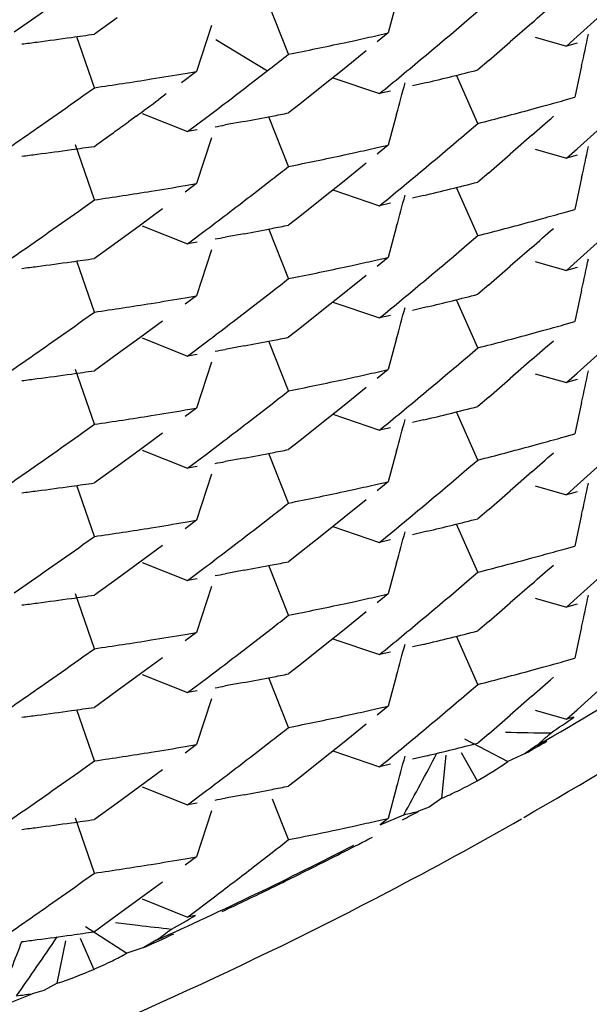
# Model space of a CAD drawing. Units: inches. Extents: x 0 to 11, y 0 to 8.5.
# Drawn here: x 5.7 to 5.7, y 3 to 3 of the extents above; entities that cross this region are included whole.
import ezdxf

# ---------------------------------------------------------------- set-up
doc = ezdxf.new("R2010")
doc.units = ezdxf.units.IN
doc.header["$LTSCALE"] = 0.605
doc.header["$MEASUREMENT"] = 0
doc.layers.get('0').update_dxf_attribs({"linetype": 'CONTINUOUS'})

msp = doc.modelspace()

# ---------------------------------------------------------------- linework, layer by layer
at = {"color": 7, "linetype": 'Continuous'}
for p, q in [((5.685708795499999, 3.0092643559), (5.6849185124, 3.0112732455)), ((5.690075112000001, 3.0113815483), (5.6897318974, 3.0101257067)), ((5.6787873688, 3.0107409323), (5.6778668612, 3.0100771769)), ((5.692916557899999, 3.0106282231), (5.6933550648, 3.011003139)), ((5.6825990688, 3.0104260989), (5.6819897849, 3.0085705943)), ((5.6955364941, 3.0105256762), (5.694666170700001, 3.0097645356)), ((5.6778670344, 3.0079130404), (5.677152556599999, 3.0099753069)), ((5.6892875437, 3.0100248301), (5.6897318948, 3.0101257194)), ((5.6897318948, 3.0101257194), (5.689287616900001, 3.009761419)), ((5.695665339700001, 3.0099571364), (5.6969295343, 3.0095957362)), ((5.6969295645, 3.0095956485), (5.6973611547, 3.0099820953)), ((5.6827664066, 3.00985677), (5.684853629299999, 3.0085965487)), ((5.687950463200001, 3.0097299409), (5.688396817799999, 3.0098269353)), ((5.6973611946, 3.0097187305), (5.6969295645, 3.0095956485)), ((5.688842638, 3.0093983989), (5.6879506174, 3.0086762187)), ((5.6937928296, 3.0090083926), (5.6933550397, 3.0086322022)), ((5.697546922000001, 3.0087991013), (5.69726844, 3.0075279908)), ((5.6819898355, 3.0085705857), (5.6813817675, 3.0081148004)), ((5.681534217799999, 3.008492199), (5.6819898355, 3.0085705857)), ((5.6842049198, 3.0080940897), (5.6849500382, 3.0086714742)), ((5.6879506174, 3.0086762187), (5.6870558561, 3.007959192)), ((5.693355099700001, 3.006468021), (5.692494495499999, 3.0084151322)), ((5.6870558561, 3.007959192), (5.6861583598, 3.0072473269)), ((5.687504205, 3.008317557), (5.6893834204, 3.0076755013)), ((5.691306091, 3.0081241469), (5.6907135327, 3.0079828614)), ((5.6774058225, 3.0075831739), (5.6778669797, 3.0079130502)), ((5.6807726038, 3.0076613854), (5.680467613999999, 3.007435568)), ((5.6898274196, 3.0077766632), (5.6893833234, 3.0076754919)), ((5.6968366652, 3.0074051694), (5.697268486, 3.0075279975)), ((5.6861583539, 3.0072473245), (5.6857085865, 3.0068933313)), ((5.695536668200001, 3.0070442485), (5.6959707486, 3.00716329)), ((5.679551015099999, 3.0067616811), (5.6792449431, 3.0065382422)), ((5.6798016236, 3.0068676926), (5.6816319903, 3.0061379455)), ((5.6816319672, 3.0061378961), (5.682458624700001, 3.0067600974)), ((5.6857087178, 3.0047291406), (5.6849184148, 3.006738087)), ((5.690074800900001, 3.0068463638), (5.6897315736, 3.005590514)), ((5.6839122027, 3.0065461281), (5.6831538801, 3.0064063702)), ((5.692916500499999, 3.0060930849), (5.693355044600001, 3.0064680156)), ((5.682013090599999, 3.0062036276), (5.6816319672, 3.0061378961)), ((5.6955365164, 3.0059902936), (5.6946661361, 3.0052291159)), ((5.6778670244, 3.0033778575), (5.6770983963, 3.0055969539)), ((5.682598846799999, 3.0058914327), (5.681989429700001, 3.0040354382)), ((5.6892873815, 3.0054895466), (5.689731628500001, 3.0055904402)), ((5.689731628500001, 3.0055904402), (5.689287409299999, 3.005226175)), ((5.6879504853, 3.0051946427), (5.688396800700001, 3.0052916425)), ((5.695665205599999, 3.005421952), (5.696929388200001, 3.0050604805)), ((5.6969293898, 3.0050604315), (5.6973609203, 3.0054468178)), ((5.6973610404, 3.0051835279), (5.6969293898, 3.0050604315)), ((5.6888424708, 3.0048631801), (5.6879505411, 3.0041410479)), ((5.6937928227, 3.0044730563), (5.6933551325, 3.0040969769)), ((5.6815339021, 3.0039569904), (5.681989486900001, 3.0040353607)), ((5.681989486900001, 3.0040353607), (5.681533930900001, 3.0036936178)), ((5.684290777999999, 3.0036250836), (5.6850464158, 3.004211255)), ((5.687950536900001, 3.0041410461), (5.687055862, 3.0034240572)), ((5.6975465874, 3.0042640329), (5.6972680879, 3.0029927103)), ((5.6875038974, 3.003782186), (5.6893828887, 3.0031402002)), ((5.6911554632, 3.0035525751), (5.6907133963, 3.0034475496)), ((5.69335509, 3.0019327821), (5.6924945239, 3.003879866)), ((5.6774058372, 3.0030480841), (5.6778669586, 3.0033779512)), ((5.687055862, 3.0034240572), (5.686158442999999, 3.0027122169)), ((5.6898271085, 3.0032413398), (5.6893829052, 3.0031401659)), ((5.6806209039, 3.0030140609), (5.6797333236, 3.0023602382)), ((5.6968363692, 3.0028698711), (5.6972681549, 3.0029926815)), ((5.679733310900001, 3.002360278), (5.6787874048, 3.0016707556)), ((5.686158431699999, 3.0027122124), (5.6857086963, 3.0023582257)), ((5.695536472000001, 3.0025089992), (5.6959705188, 3.0026280241)), ((5.679801659500001, 3.00233283), (5.681632276599999, 3.0016029984)), ((5.681632285, 3.0016029194), (5.6823940256, 3.0021760008)), ((5.6839123475, 3.0020110804), (5.6831540872, 3.0018713464)), ((5.6857086093, 3.0001941066), (5.6849184449, 3.0022030064)), ((5.6900749825, 3.0023111701), (5.689731781900001, 3.0010555003)), ((5.6787874048, 3.0016707556), (5.677866932200001, 3.001007017)), ((5.6820133798, 3.0016686378), (5.681632285, 3.0016029194)), ((5.6929165078, 3.0015579345), (5.6933550151, 3.0019328476)), ((5.6825991372, 3.0013558789), (5.6819898598, 2.9995003875)), ((5.6955365864, 3.0014554408), (5.6946662762, 3.0006943063)), ((5.677866987100001, 2.9988428314), (5.6771524727, 3.000905126)), ((5.689731865800001, 3.0010554463), (5.689287605800001, 3.0006911583)), ((5.6892876224, 3.0009545546), (5.689731865800001, 3.0010554463)), ((5.6956654253, 3.0008865868), (5.696929379099999, 3.0005254861)), ((5.6969294136, 3.0005253312), (5.6973610236, 3.0009117953)), ((5.687950660199999, 3.0006596349), (5.6883969998, 3.0007566368)), ((5.697360970399999, 3.0006484286), (5.6969294136, 3.0005253312)), ((5.688842641900001, 3.0003281489), (5.687950654500001, 2.99960599)), ((5.6842906984, 2.9990899848), (5.685046445299999, 2.9996762881)), ((5.687950654500001, 2.99960599), (5.6870559258, 2.9988889828)), ((5.6937929479, 2.999938169), (5.693355164400001, 2.9995619814)), ((5.6975468832, 2.9997291394), (5.697268521, 2.9984577472)), ((5.6819899085, 2.9995003889), (5.6815342004, 2.9991584917)), ((5.681534276, 2.9994219996), (5.6819899085, 2.9995003889)), ((5.6875042151, 2.9992473035), (5.689383342799999, 2.998605292)), ((5.693355235, 2.9973977249), (5.692494066599999, 2.9993447753)), ((5.677405776900001, 2.9985129518), (5.6778669374, 2.9988428299)), ((5.6870559258, 2.9988889828), (5.686158459700001, 2.9981771333)), ((5.6913060763, 2.9990539001), (5.690713552999999, 2.9989126256)), ((5.680620974400001, 2.9984787286), (5.6797053681, 2.9978043538)), ((5.689827403300001, 2.998706422), (5.6893832912, 2.9986052496)), ((5.6968365488, 2.9983349651), (5.6972684879, 2.9984577804)), ((5.6861584529, 2.9981771306), (5.685708699, 2.9978231436)), ((5.6955363964, 2.9979740868), (5.6959704874, 2.9980931085)), ((5.6797053681, 2.9978043538), (5.6787873788, 2.9971353682)), ((5.6798015138, 2.9977976107), (5.6816320899, 2.9970677621)), ((5.6816320926, 2.9970677158), (5.6823938217, 2.9976407709)), ((5.685708636799999, 2.9956589015), (5.684918307899999, 2.9976678554)), ((5.6900749383, 2.9977760678), (5.689731734900001, 2.9965203072)), ((5.6839122513, 2.9974759294), (5.683153956799999, 2.9973361773)), ((5.6929165908, 2.9970229983), (5.6933550215, 2.9973978168)), ((5.6787873788, 2.9971353682), (5.6778670298, 2.9964717821)), ((5.682013208099999, 2.9971334459), (5.6816320926, 2.9970677158)), ((5.6825988479, 2.9968209203), (5.681989495599999, 2.9949651424)), ((5.69553669, 2.9969203429), (5.694666279600001, 2.9961591356)), ((5.677866974, 2.9943075923), (5.6770983357, 2.9965267035)), ((5.6892874967, 2.9964193471), (5.6897317738, 2.9965202493)), ((5.6897317738, 2.9965202493), (5.6892876244, 2.9961560597)), ((5.687950526900001, 2.9961244253), (5.688396866900001, 2.9962214315)), ((5.6956652572, 2.9963516795), (5.6969294449, 2.9959902817)), ((5.6969294461, 2.9959902304), (5.6973610572, 2.9963767069)), ((5.6973610784, 2.9961133199), (5.6969294461, 2.9959902304)), ((5.6888426983, 2.9957931037), (5.6879507888, 2.9950710108)), ((5.6937928677, 2.9954029462), (5.6933550478, 2.9950267398)), ((5.6975466676, 2.9951939121), (5.6972681541, 2.9939224602)), ((5.681533964500001, 2.9948867321), (5.6819895592, 2.994965107)), ((5.6819895592, 2.994965107), (5.6815340112, 2.9946233669)), ((5.6842907518, 2.9945548786), (5.6850464168, 2.9951410674)), ((5.6879507888, 2.9950710108), (5.6870560672, 2.994353985)), ((5.6933551223, 2.9928626478), (5.6924945275, 2.9948096734)), ((5.6875038753, 2.9947119344), (5.689382990099999, 2.9940699262)), ((5.6911553008, 2.9944823518), (5.6907132433, 2.994377319)), ((5.6774057845, 2.9939778007), (5.6778669063, 2.9943076649)), ((5.6870560672, 2.994353985), (5.6861585749, 2.9936420496)), ((5.6898270199, 2.9941710958), (5.689382871, 2.9940699151)), ((5.6806209954, 2.993943814), (5.6797337471, 2.99329023)), ((5.686158531499999, 2.9936420324), (5.6857087197, 2.9932879648)), ((5.696836433300001, 2.9937996965), (5.697268220900001, 2.9939225116)), ((5.6797337349, 2.9932902704), (5.6787875237, 2.992600518)), ((5.6798020396, 2.9932628559), (5.6816324437, 2.9925336479)), ((5.6900749245, 2.9932410405), (5.6897317017, 2.9919852316)), ((5.695536529299999, 2.9934388117), (5.6959705789, 2.993557841)), ((5.681632127799999, 2.9925326192), (5.6823939136, 2.9931057347)), ((5.6839122628, 2.9929408759), (5.683153938899999, 2.9928011324)), ((5.6857086839, 2.9911238493), (5.6849183919, 2.9931326993)), ((5.6929165269, 2.9924877157), (5.6933550508, 2.992862639)), ((5.6787875237, 2.992600518), (5.6778670634, 2.9919367834)), ((5.68201322, 2.9925983734), (5.681632127799999, 2.9925326192)), ((5.6825992736, 2.9922859668), (5.681989962899999, 2.9904301293)), ((5.6955365996, 2.9923852103), (5.6946662648, 2.9916240477)), ((5.6778671647, 2.9897725067), (5.6771524987, 2.9918348729)), ((5.687950515, 2.9915893836), (5.688396851599999, 2.991686382)), ((5.689287481799999, 2.9918842821), (5.6897317586, 2.9919851743)), ((5.6897317586, 2.9919851743), (5.6892875135, 2.9916208983)), ((5.6956652123, 2.9918164166), (5.6969292737, 2.9914550536)), ((5.6969292339, 2.9914549913), (5.6973608704, 2.9918414795)), ((5.6888425578, 2.9912578968), (5.6879505858, 2.9905357493)), ((5.6973608929, 2.9915780853), (5.6969292339, 2.9914549913)), ((5.693792911799999, 2.9908678829), (5.6933551161, 2.9904916819)), ((5.6815341163, 2.9903517866), (5.6819899106, 2.9904301716)), ((5.6819899106, 2.9904301716), (5.6815342911, 2.9900883797)), ((5.6842907572, 2.990019818), (5.6850464112, 2.9906060146)), ((5.6879505858, 2.9905357493), (5.6870558653, 2.9898187453)), ((5.6975468266, 2.9906588055), (5.697268338400001, 2.9893875471)), ((5.6875041036, 2.990177027), (5.689383186000001, 2.9895350271)), ((5.693355125499999, 2.9883276259), (5.692494524600001, 2.9902746069)), ((5.6774058719, 2.989442856), (5.677866913, 2.9897726334)), ((5.6870558653, 2.9898187453), (5.6861584034, 2.989106893)), ((5.6898273014, 2.9896361278), (5.6893831809, 2.9895349571)), ((5.6913062112, 2.9899836536), (5.6907134688, 2.9898423298)), ((5.6806211588, 2.989408742), (5.6797055536, 2.9887343871)), ((5.6968365406, 2.989264673), (5.6972683779, 2.9893874889)), ((5.6861583952, 2.9891068897), (5.6857086405, 2.9887528986)), ((5.6955365424, 2.9889037934), (5.6959706162, 2.9890228212)), ((5.679705550800001, 2.9887343861), (5.678787477799999, 2.9880653218)), ((5.6798015864, 2.9887274058), (5.681632259600001, 2.9879975151)), ((5.6816321543, 2.9879975103), (5.6823939409, 2.988570644)), ((5.685708676, 2.9865887557), (5.684918368, 2.9885976433)), ((5.6900750971, 2.9887058389), (5.6897319109, 2.9874501586)), ((5.678787477799999, 2.9880653218), (5.6778669407, 2.9874015537)), ((5.6820132629, 2.9880632384), (5.6816321543, 2.9879975103)), ((5.6839122816, 2.9884057154), (5.6831539975, 2.9882659667)), ((5.6929165114, 2.9879526892), (5.6933550302, 2.9883276083)), ((5.6825989379, 2.987750825), (5.6819895576, 2.9858948858)), ((5.6955366359, 2.9878501104), (5.6946662551, 2.9870889332)), ((5.6778670156, 2.9852374543), (5.6770983315, 2.9874565371)), ((5.6892876604, 2.9873492274), (5.6897319546, 2.9874501329)), ((5.6897319546, 2.9874501329), (5.6892876726, 2.987085816)), ((5.695665497, 2.9872816148), (5.6969297753, 2.9869201687)), ((5.6969297054, 2.9869201371), (5.6973611056, 2.9873064955)), ((5.6879506404, 2.9870542944), (5.6883969966, 2.9871513044)), ((5.6973613123, 2.9870432186), (5.6969297054, 2.9869201371)), ((5.6888426888, 2.9867227811), (5.687950670299999, 2.9860005818)), ((5.684290711, 2.9854846685), (5.6850464179, 2.9860708883)), ((5.6937928724, 2.9863327727), (5.693355066900001, 2.9859565803)), ((5.697546597000001, 2.9861236374), (5.6972680889, 2.9848522579)), ((5.6815340321, 2.9858165509), (5.6819896288, 2.9858949303)), ((5.6819896288, 2.9858949303), (5.6815340674, 2.9855531763)), ((5.6879506685, 2.986000581), (5.6870559217, 2.985283548)), ((5.687504075900001, 2.9856417648), (5.689383059600001, 2.9849998031)), ((5.69335511, 2.9837923198), (5.6924944481, 2.9857394853)), ((5.6774058046, 2.9849075799), (5.6778669438, 2.9852374527)), ((5.6870559217, 2.985283548), (5.6861584476, 2.984571686)), ((5.6911553998, 2.9854122017), (5.6907133601, 2.9853071708)), ((5.680621023200001, 2.9848735956), (5.6797331735, 2.9842195645)), ((5.6898271762, 2.9851009523), (5.6893830433, 2.9849997709)), ((5.6968363657, 2.9847293832), (5.6972681418, 2.9848521989)), ((5.6861584406, 2.9845716833), (5.6857086871, 2.9842176952)), ((5.6955364929, 2.9843684974), (5.695970533, 2.9844875271)), ((5.679733162100001, 2.9842196044), (5.6787874995, 2.9835302483)), ((5.6798015775, 2.9841921292), (5.6816319763, 2.9834623565)), ((5.685708764, 2.9820534445), (5.684919204, 2.9840625912)), ((5.6900749705, 2.9841706483), (5.689731499, 2.9829148488)), ((5.6816319325, 2.9834622941), (5.6823937622, 2.9840354426)), ((5.683912213099999, 2.9838705084), (5.6831538747, 2.9837307568)), ((5.6929165329, 2.9834174088), (5.69335505, 2.9837923229)), ((5.6787874995, 2.9835302483), (5.6778670125, 2.9828664889)), ((5.6820130587, 2.9835280206), (5.6816319325, 2.9834622941)), ((5.695536558300001, 2.9833149217), (5.6946662462, 2.9825537744)), ((5.6973608378, 2.9827712137), (5.6982218753, 2.9835479964)), ((5.6825990862, 2.9832156333), (5.681989761000001, 2.9813599533)), ((5.6892872811, 2.9828139071), (5.689731516799999, 2.9829147855)), ((5.689731516799999, 2.9829147855), (5.6892873084, 2.982550539)), ((5.677867018200001, 2.9807024321), (5.6771525391, 2.9827646006)), ((5.6879503854, 2.9825190218), (5.688396695800001, 2.9826160134)), ((5.695665116900001, 2.9827462491), (5.696929217799999, 2.9823849001)), ((5.6969291838, 2.9823847145), (5.6973608303, 2.9827712101)), ((5.6972379562, 2.982472603), (5.6969291838, 2.9823847145)), ((5.6888423848, 2.9821875639), (5.6879504775, 2.9814654663)), ((5.693792916900001, 2.9817976261), (5.6933551337, 2.981421434)), ((5.6815341453, 2.9812815163), (5.681989794500001, 2.9813598914)), ((5.681989794500001, 2.9813598914), (5.6815341872, 2.9810181118)), ((5.684290809099999, 2.9809495352), (5.68504641, 2.9815356943)), ((5.6879504775, 2.9814654663), (5.6870558177, 2.9807485063)), ((5.6928137127, 2.9815894033), (5.6945691554, 2.9806775908)), ((5.695730065, 2.9813210773), (5.6952693821, 2.98099619)), ((5.6875041246, 2.9811068457), (5.6893832059, 2.9804648508)), ((5.6913063711, 2.9809134471), (5.690713535, 2.9807721037)), ((5.691896513, 2.9791904269), (5.6920777519, 2.980936233)), ((5.692680959600001, 2.9810378294), (5.693328560299999, 2.9798996896)), ((5.6952693821, 2.98099619), (5.6945691554, 2.9806775908)), ((5.677405788400001, 2.9803725551), (5.6778669223, 2.980702424)), ((5.6870558177, 2.9807485063), (5.6861584138, 2.980036693)), ((5.6898273761, 2.9805659083), (5.689383261000001, 2.9804647426)), ((5.680621085599999, 2.9803385011), (5.679705511900001, 2.9796641737)), ((5.6797055099, 2.979664173), (5.6787874663, 2.9789951346)), ((5.6861584045, 2.9800366893), (5.685708676799999, 2.9796827153)), ((5.679801789500001, 2.9796573201), (5.6816325035, 2.9789274187)), ((5.6816324301, 2.9789273915), (5.6823941428, 2.9795004718)), ((5.6839123827, 2.9793355591), (5.6831541566, 2.9791958234)), ((5.6900750902, 2.9796352707), (5.6897319425, 2.9783799039)), ((5.6787874663, 2.9789951346), (5.6778669607, 2.9783313923)), ((5.682013509, 2.9789931135), (5.6816324301, 2.9789273915)), ((5.68549348, 2.9780646307), (5.685065045599999, 2.9791538415)), ((5.691896513, 2.9791904269), (5.6913819566, 2.978832952)), ((5.6825988675, 2.978680542), (5.6819894987, 2.9768246897)), ((5.6894143601, 2.9781192448), (5.6903662813, 2.9785264738)), ((5.6913819566, 2.978832952), (5.690958564700001, 2.9786660258)), ((5.6778670022, 2.9761671276), (5.6770982574, 2.9783863703)), ((5.687950666900001, 2.9779840606), (5.6883970266, 2.9780810734)), ((5.689287698099999, 2.9782790026), (5.6897319942, 2.9783799099)), ((5.6897319942, 2.9783799099), (5.6894143562, 2.9781192415)), ((5.685708680399999, 2.9775185167), (5.6854934787, 2.9780646282)), ((5.6857086401, 2.9775185099), (5.6861584026, 2.9776090151)), ((5.6842907015, 2.9764144161), (5.6850464191, 2.9770006401)), ((5.6815339608, 2.9767462445), (5.6819895454, 2.9768246258)), ((5.6819895454, 2.9768246258), (5.6815339943, 2.9764828765)), ((5.677405810900001, 2.9758372724), (5.677866943, 2.9761671367)), ((5.6806209693, 2.9758033056), (5.679733047999999, 2.975149218)), ((5.6797330372, 2.9751492579), (5.678787493300001, 2.9744599842)), ((5.6798014026, 2.9751218004), (5.6816318436, 2.9743919676)), ((5.6816318823, 2.9743920246), (5.6827740077, 2.975253164)), ((5.678787493300001, 2.9744599842), (5.6778670311, 2.9737962391)), ((5.6819576897, 2.9744481365), (5.6816318823, 2.9743920246)), ((5.6775092221, 2.9740093345), (5.6791727957, 2.9729262178)), ((5.6763617987, 2.9717136468), (5.676710611900001, 2.9734273727)), ((5.6772878432, 2.9735407469), (5.677845348300001, 2.9722769112)), ((5.6803674471, 2.9734517497), (5.6798587198, 2.9731606596)), ((5.6798587198, 2.9731606596), (5.6791727957, 2.9729262178)), ((5.6763617987, 2.9717136468), (5.675823224199999, 2.9714197907)), ((5.675823224199999, 2.9714197907), (5.6753489407, 2.9712869322))]:
    msp.add_line(p, q, dxfattribs=at)
for centre, radius, start, end in [((5.541706771499999, 3.1833838981), 0.2330160342, 311.9127826082, 312.626088854), ((5.547007094500001, 3.1949031334), 0.2245308858, 304.6377223336, 305.0705070434), ((5.5413757249, 3.1859197984), 0.2335136845, 311.3135056908, 311.5974517261), ((5.5430049407, 3.18641072), 0.2310259246, 310.1724152563, 310.4583544027001), ((5.6555906452, 3.1632107576), 0.1547453652, 277.4128553269, 277.9315920423), ((5.6556688729, 3.1626435468), 0.1541727858, 277.9318858123, 278.2782892939), ((5.6569279656, 3.1535769854), 0.1471542237, 282.3480367689, 282.7032980433001), ((5.2022277984, 3.1166573588), 0.5069264562, 347.7153255117, 347.8623765019), ((5.655456331900001, 3.1642375388), 0.1557808936, 277.1838698357, 277.4131191614), ((5.6565951721, 3.1550930991), 0.1487064291, 281.2901866188, 282.1723821022), ((5.543597756, 3.1857086698), 0.2301070642, 309.8856115654, 310.1723931956), ((5.542435124600001, 3.1847073197), 0.2319035772, 310.7436055428, 311.0290145553), ((5.5485388332, 3.1839803435), 0.2221288286, 307.8871719049999, 308.1355258076), ((5.5440346271, 3.1851862406), 0.2294260439, 309.3111807326, 309.8855588), ((5.6560777362, 3.1578242285), 0.1514862618, 279.1486930104, 279.6741601852999), ((5.6573181568, 3.1495351361), 0.1454382815, 283.5146349616, 284.3462582813), ((5.6558470287, 3.1592656791), 0.1529460576, 278.2777549838, 279.1481633434), ((5.5450102175, 3.1885023861), 0.2278647078, 307.0995593084, 307.6521298963), ((5.195144146600001, 3.141432958), 0.5129034060000001, 344.7873968433999, 344.9327950911), ((5.5474413801, 3.1897554485), 0.2237800101, 305.0696113857, 305.5046301251), ((5.5467772166, 3.1883164918), 0.2249245006, 306.1785734608, 306.4683743974), ((5.6580757541, 3.144496463), 0.1424655433, 285.4260309622, 285.7876109809), ((5.5422605493, 3.178239001), 0.2321922989, 311.9115364628, 312.6273853345), ((5.6563737298, 3.1538626135), 0.1498683234, 280.5883289061, 281.0297731288), ((5.6564997947, 3.1531829358), 0.1491770824, 281.0321924821, 281.2914294472), ((5.657678539400001, 3.1459576239), 0.1439797341, 284.346678491, 285.2446232089), ((5.5423546624, 3.1802651468), 0.2320267331, 311.3144060196, 311.6002151216), ((5.5481900797, 3.1886892994), 0.2224772343, 304.3417581418, 305.0695604086), ((5.5465421771, 3.1886388768), 0.225323468, 305.8898236021, 306.0820634182), ((5.656020309500001, 3.1557698735), 0.1518080579, 280.1383285693, 280.2961473671), ((5.5470560991, 3.1879207255), 0.224440385, 305.6499390356, 305.8910103957), ((5.5429826297, 3.1819096037), 0.2310662525, 310.1711687375, 310.4570797211), ((5.6557830837, 3.1573448657), 0.1534007919, 277.9289831428, 278.2771926217), ((5.1977790538, 3.113076824), 0.51147611, 347.7168719318001, 347.8626320285), ((5.6553486288, 3.1605306761), 0.1566161102, 277.1851844392, 277.4130457042), ((5.655492905499999, 3.1594314355), 0.1555074425, 277.412586881, 277.9288250559001), ((5.6566676124, 3.1502249186), 0.1483657613, 281.2879290811, 282.1721500317), ((5.6569839185, 3.148754348), 0.1468615574, 282.3506792473, 282.7066015618999), ((5.5435140299, 3.1812799321), 0.2302423153, 309.884564375, 310.1712011682), ((5.5427036826, 3.1798763329), 0.231504293, 310.7410017822, 311.026886655), ((5.544908340399999, 3.1840888434), 0.2280233036, 307.9212537188001, 308.1324996785), ((5.544018349, 3.1806769195), 0.2294562098, 309.5971598065, 309.8844880669999), ((5.656075217300001, 3.1533203463), 0.1515175129, 279.1476719924, 279.6729908361), ((5.6573562148, 3.1448354203), 0.1452695134, 283.4540698716, 284.347826587), ((5.6558521061, 3.1547122076), 0.1529271424, 278.2768556942, 279.1472958684), ((5.546218720800001, 3.18238627), 0.2258748652, 307.0763995107, 307.6818788369), ((5.5438526327, 3.1808776867), 0.2297165352, 309.3103834608, 309.5970913946), ((5.1973598512, 3.1363075381), 0.5106106404999999, 344.7860713962001, 344.9321080576001), ((5.5474594806, 3.1851857668), 0.2237413452, 305.0709393125, 305.5060035017), ((5.658081081900001, 3.1399490744), 0.142452379, 285.4251731179, 285.7867574178), ((5.5416561811, 3.1743695905), 0.2330914085, 311.9128187607, 312.625910315), ((5.6565048252, 3.1486574689), 0.1491855712, 281.0296002293, 281.2888513607), ((5.657701867, 3.1413426293), 0.1438966095, 284.3455441964, 285.2439354313), ((5.548211342799999, 3.1841167903), 0.222434443, 304.3429183693, 305.0708155047), ((5.6563403323, 3.1495171034), 0.1500607972, 280.587620067, 281.028451956), ((5.541365021900001, 3.1768607683), 0.2335292278, 311.3136800891, 311.5976044774), ((5.6560413181, 3.1511329698), 0.1517041017, 280.1374723029, 280.2952937255), ((5.5430094603, 3.1773366117), 0.2310200528, 310.1721617772, 310.4581066798), ((5.6555897629, 3.1541506113), 0.1547554106, 277.4127433091, 277.9314360666), ((5.6556565152, 3.1536653546), 0.1542655848, 277.9317502267, 278.2779392665), ((5.656985319099999, 3.1442109045), 0.1468530578, 282.3509255049, 282.7068854773), ((5.543625919299999, 3.1766065171), 0.2300645112, 309.8853125571, 310.1721448464), ((5.180318612, 3.1122703462), 0.529330339, 347.7246196811, 347.8654595388), ((5.655451314600001, 3.1552092132), 0.1558230272, 277.1837892561, 277.4130060181), ((5.6566673521, 3.1457074706), 0.1483830202, 281.2866890949, 282.1708822697), ((5.542456010900001, 3.1756117069), 0.2318707871, 310.743812605, 311.0292582443), ((5.5449835719, 3.1794532247), 0.2278976864, 307.9218909984, 308.1332359934), ((5.5440760098, 3.1760683657), 0.2293629498, 309.5978273707, 309.8852434724), ((5.655840809400001, 3.1502341269), 0.1529852121, 278.277959297, 279.1481676942), ((5.6560738216, 3.1487774271), 0.1515099946, 279.1487536714, 279.6741542963), ((5.543919153200001, 3.1762583768), 0.2296093401, 309.3109562229, 309.59776544), ((5.6573155201, 3.1404781986), 0.1454518348, 283.5144141136, 284.3460155902), ((5.547135765, 3.1766461134), 0.2243605459, 307.0750244094, 307.6846360166), ((5.194455930899999, 3.1325478696), 0.5136162371, 344.7876095893, 344.9327982268), ((5.547416528999999, 3.1807202162), 0.2238229007, 305.0696571668, 305.5045976218), ((5.6575777111, 3.1372436672), 0.1443498452, 284.3504051077, 285.2459559656), ((5.6580052638, 3.1357234556), 0.1427706925, 285.4214771086, 285.7823188433), ((5.541643482, 3.1698436123), 0.2331066934, 311.9136519056, 312.6267068174), ((5.656363756499999, 3.1448445812), 0.1499214431, 280.5884304046, 281.0296999963), ((5.6564950585, 3.1441395833), 0.1492043475, 281.0320048345, 281.2912376559), ((5.6104319748, 3.1269286004), 0.1710019664, 299.7195060075, 310.8748125358), ((5.5415204937, 3.1721509951), 0.2332954569, 311.3133410021, 311.5975831824), ((5.548168052699999, 3.1796499745), 0.2225151525, 304.3419665815, 305.069616762), ((5.656043406699999, 3.1465743956), 0.1516806761, 280.1381095425, 280.2960499106), ((5.5428234591, 3.1730378685), 0.2313205194, 310.1696493829, 310.4552173486), ((5.6555866414, 3.1495927139), 0.1547334335, 277.9337663162, 278.2789169237), ((5.6569865848, 3.1396721443), 0.1468492861, 282.350689119, 282.7066608117), ((5.1949043339, 3.1046237118), 0.5144163651, 347.7178418824, 347.8627734094), ((5.6555390636, 3.1500144596), 0.1551577525, 277.1821606749, 277.4122640672999), ((5.6556844549, 3.1488998472), 0.1540336977, 277.4121217453, 277.9333043049), ((5.6566597202, 3.1411894588), 0.1484014101, 281.2882601819, 282.1723149387), ((5.5423953641, 3.1735426303), 0.231982371, 309.8855421188, 310.1700261553), ((5.542505096699999, 3.1710249316), 0.2317996381, 310.7429208227, 311.0284793981), ((5.544892701499999, 3.175040465), 0.2280501199, 307.9209859314, 308.1321825094), ((5.543190002999999, 3.1725915248), 0.2307429951, 309.5998367919, 309.8855804216), ((5.656080025, 3.1442170315), 0.151484129, 279.1478735558, 279.6733222959), ((5.5443301695, 3.1712130739), 0.2289541109, 309.312143232, 309.5998716128), ((5.657320685299999, 3.1359168288), 0.1454252126, 283.4537221033, 284.3465501583), ((5.655856184199999, 3.1456137828), 0.1528987024, 278.2768419547, 279.1474741276), ((5.5461627149, 3.1733897935), 0.2259674343, 307.0764268237, 307.6816848016999), ((5.1954121857, 3.1277581552), 0.5126266471, 344.7870328599, 344.932504311), ((5.5474732236, 3.1760979445), 0.2237190552, 305.070630873, 305.505736176), ((5.6580843418, 3.1308632392), 0.1424364397, 285.4256070162, 285.7872342149), ((5.541627402400001, 3.1653310892), 0.2331342054, 311.9128310191, 312.6258335363), ((5.6559918274, 3.1421933991), 0.1518417665, 281.0314699199, 281.2861797797), ((5.657699203099999, 3.1322789907), 0.1439036435, 284.3459374293, 285.2442951651), ((5.5482330341, 3.1750164747), 0.2223973561, 304.3425797871, 305.0705109701), ((5.6565297472, 3.1393573131), 0.1489549089, 280.1357138828, 280.2963620793), ((5.6562206822, 3.1411227653), 0.1507471259, 280.5850913448, 281.0239587032), ((5.5413626726, 3.1677917808), 0.2335317211, 311.3139141342, 311.5978452714), ((5.5430205124, 3.1682553674), 0.2310045048, 310.1718254663, 310.457799264), ((5.6554466353, 3.1461800524), 0.1558643692, 277.1836682567, 277.412778133), ((5.655590936799999, 3.1450765657), 0.1547514876, 277.4125088553, 277.9312349863), ((5.655651005299999, 3.1446388463), 0.1543096668, 277.9315708939, 278.2776745227), ((5.6569699673, 3.1352230514), 0.1469368045, 282.3498438287, 282.7056023311), ((5.5436213159, 3.1675437157), 0.2300731547, 309.8849926702999, 310.1718234073), ((5.5424718028, 3.1665216597), 0.2318454851, 310.7440367401, 311.0295222968), ((5.1983243579, 3.0993542372), 0.5109185554, 347.7167277484, 347.8626389240001), ((5.6566553217, 3.1366839374), 0.1484311917, 281.2877096258, 282.1715674554), ((5.544922183200001, 3.1704618717), 0.2279976504, 307.921864849, 308.1331248038), ((5.5440903576, 3.1669829229), 0.2293420674, 309.5974653815, 309.884916816), ((5.6573198868, 3.1313925505), 0.1454358708, 283.5142111179, 284.3458287268), ((5.655768062000001, 3.1415935638), 0.1534208399, 278.2817344190001, 279.1493779948), ((5.6559351401, 3.140608475), 0.1524217176, 279.1462525727, 279.6685532446), ((5.5460901979, 3.1689438687), 0.2260823092, 307.077471419, 307.6824220769), ((5.5438930992, 3.1672218165), 0.2296518753, 309.3106325754, 309.5973973716), ((5.1961059004, 3.1230342803), 0.5119078993, 344.787040808, 344.9327062184), ((5.546961406799999, 3.1723034145), 0.224619105, 305.0689788318001, 305.5023458275), ((5.6580467106, 3.1264770282), 0.1425899072, 285.4242931773, 285.7855566704), ((5.541840603, 3.1605624955), 0.2328181013, 311.9122331104, 312.62616532), ((5.6576552116, 3.1279096078), 0.1440750209, 284.3465563246, 285.2438596217), ((5.5473192789, 3.1717886894), 0.2239922029, 304.6358029584, 305.0697045836999), ((5.656352547999999, 3.1358368265), 0.149984904, 280.5882663427, 281.0293402841), ((5.6564940917, 3.1350834254), 0.1492183399, 281.0313388899, 281.2905206038), ((5.5415259631, 3.1630753554), 0.233287749, 311.3131987938, 311.5974397605), ((5.6560350148, 3.1375515789), 0.1517288139, 280.1380985264, 280.2959843068), ((5.5429146227, 3.1638440359), 0.2311673232, 310.1720979423, 310.4578724339), ((5.65558952, 3.140544445), 0.1547547543, 277.4127731071, 277.9315258239), ((5.6556827878, 3.1398692085), 0.1540731073, 277.9318233442, 278.2784833835), ((5.656979224700001, 3.1306358796), 0.1468839668, 282.3507177742, 282.7066189769), ((5.610161603200001, 3.1295219581), 0.1711296995, 300.005265711, 303.9506545814), ((5.1971708038, 3.0950660559), 0.5120980228, 347.7171787925, 347.8627654975), ((5.6554498959, 3.1416115561), 0.1558309607, 277.1839779852, 277.4130606534), ((5.656651850599999, 3.1321565198), 0.1484394492, 281.2884439836, 282.1723001465), ((5.5434644151, 3.163192823), 0.2303150616, 309.8855562236, 310.1720944864), ((5.542480892, 3.1619836728), 0.2318373453, 310.7427895484, 311.0282919637), ((5.5448688499, 3.1660018209), 0.2280896558, 307.9208442020999, 308.132017185), ((5.5439268151, 3.1626400135), 0.2295943599, 309.3114659785, 309.8855054895), ((5.6560810162, 3.1351340085), 0.1514713147, 279.1482974318, 279.6737941154), ((5.657317711599999, 3.1268562159), 0.1454352031, 283.4540250948, 284.3467605236), ((5.6558541257, 3.136550755), 0.1529061137, 278.2772316327, 279.1478310925), ((5.546149588600001, 3.1643369048), 0.2259891416, 307.0763912189, 307.6816259611), ((5.2197503716, 3.1121622794), 0.4874290322, 344.7764897894001, 344.9294890194), ((5.547476297799999, 3.1670257246), 0.2237156543, 305.0702704128, 305.5053970287), ((5.6580904821, 3.1217669862), 0.1424097895, 285.425983593, 285.7876701554), ((5.6563955586, 3.1310864526), 0.149765485, 280.5871917776, 281.0289415361), ((5.6565106128, 3.1304684102), 0.1491368471, 281.0309797221, 281.290317039), ((5.6576997567, 3.1232038118), 0.1438987949, 284.3462033359, 285.2445777195), ((5.5413675418, 3.1587149652), 0.2335235768, 311.3140664331, 311.598001936), ((5.5482428303, 3.1659345434), 0.2223821446, 304.3422307526, 305.0701685651), ((5.656004498300001, 3.1331893496), 0.1519044404, 280.1380079796, 280.2956032357), ((5.5430410774, 3.1591625816), 0.2309740608, 310.1715316928, 310.4575373529), ((5.655651644400001, 3.1355675048), 0.1543085314, 277.9313672632, 278.2774769689), ((5.655447747, 3.1371071546), 0.1558616281, 277.1834426335, 277.4124672937), ((5.655595234500001, 3.1359792084), 0.1547240805, 277.4121943425, 277.9310193726), ((5.6566585565, 3.1276017756), 0.1484189489, 281.287373575, 282.1712568993), ((5.656942224400001, 3.1262741958), 0.147061406, 282.3502176734, 282.7056571387), ((5.5436278445, 3.1584674546), 0.2300643921, 309.8847099752, 310.1715448046), ((5.5425001778, 3.15741753), 0.2318013058, 310.7441889899, 311.0297214399), ((5.5448838357, 3.1614387961), 0.2280584865, 307.9221697135, 308.1333696273001), ((5.5441167316, 3.1578829571), 0.2293023896, 309.5971326221, 309.8846263299999), ((5.6983423952, 3.1821378695), 0.200314135, 268.8937234503, 269.4187903617), ((5.5420944061, 3.1557314168), 0.2324282303, 311.3763798069, 311.5673200091), ((5.6560450967, 3.1308375357), 0.1517125401, 279.1473720087, 279.672068154), ((5.6573254207, 3.1223020884), 0.1454149202, 283.5140174681, 284.345696455), ((5.6097497813, 3.1300340416), 0.1718292926, 299.8476888183, 300.1819821226), ((5.6558256116, 3.1322001677), 0.1530927356, 278.2778465514, 279.1473983033), ((5.546180873300001, 3.1597546161), 0.2259327585, 307.0773728354, 307.6826766702), ((5.5438710112, 3.1581804841), 0.2296882662, 309.3103468135, 309.5970576151), ((5.2021064302, 3.1123520882), 0.5056947309000001, 344.7848387162, 344.9322778501), ((5.5367481636, 3.0628307896), 0.1752305446, 331.2423945939, 332.1648442204), ((5.686449577599999, 2.9922484762), 0.0141355202, 299.1203161049, 305.0582930375999), ((5.5473660875, 3.162644695), 0.2239050148, 305.070701477, 305.5054658005), ((5.656491698200001, 3.1260352825), 0.1492404294, 281.0306249731, 281.2897787456), ((5.6850262818, 2.9948492656), 0.0171002236, 296.040877694, 299.0456957645), ((5.548201009600001, 3.1614542705), 0.222450983, 304.3431394307, 305.0706293154), ((5.6563410075, 3.1268314518), 0.1500507217, 280.5880905466, 281.0289344223), ((5.685285916000001, 2.9943190442), 0.0165098472, 293.6033921382, 296.0391331329), ((5.656036164500001, 3.1284781711), 0.151725425, 280.1378726833, 280.2958365786), ((5.6098921377, 3.1299709149), 0.171653532, 297.9353761649, 298.1816019340001), ((5.6570642176, 3.1212043771), 0.1465128266, 283.1380439083001, 283.3760040603), ((5.655586995399999, 3.1314878743), 0.1547685694, 277.4130888447, 277.9317766879), ((5.6556814085, 3.1308049932), 0.154079193, 277.9320457376, 278.2786799302), ((5.65697292, 3.1215909492), 0.1469100369, 282.3510205644, 282.7068620769), ((5.6101674086, 3.1271913717), 0.1713709808, 297.6625292005, 299.7187090023), ((5.655457032899999, 3.1324810892), 0.1557702508, 277.184073679, 277.4133571819), ((5.6566760144, 3.1229695724), 0.1483202704, 281.4653448187, 282.1726919185), ((5.6098524464, 3.1300469036), 0.1717392634, 294.2440221832, 297.1968290693), ((5.544853062300001, 3.1569538679), 0.2281169469, 307.9205310351, 308.1316808998), ((5.6101812421, 3.1292341157), 0.1709203374, 296.6469653725, 297.4962728837), ((5.6558542175, 3.1274749141), 0.1529006331, 278.2774953264, 279.1481123111), ((5.6560841769, 3.1260379207), 0.1514453567, 279.1486529635, 279.6742277737), ((5.546089917000001, 3.1553452828), 0.2260878411, 307.1973218228001, 307.6814113748), ((5.610396467899999, 3.1288031042), 0.1704385733, 295.9663273203, 296.6468532428), ((5.5474885317, 3.1579402222), 0.2236961836, 305.0699526429, 305.5051080544), ((5.6099788758, 3.1275473004), 0.1717737548, 284.8239785748, 297.6631090959), ((5.6104759602, 3.1286413705), 0.1702583612, 295.220004289, 295.9661073404), ((5.548263686399999, 3.1568366293), 0.2223475613, 304.341918419, 305.0698680903), ((5.703482696799999, 3.1758337836), 0.203179115, 262.9987888915, 263.2557467203), ((5.655652135, 3.1264967744), 0.1543079877, 277.9312260163, 278.2773291935), ((5.7010270374, 3.1547981729), 0.1820006812, 263.245764453, 263.6759127098), ((5.6100937777, 3.1294632318), 0.1711647538, 294.0532804184, 294.49867838), ((5.5390965375, 3.1647803223), 0.2378320681, 306.4409762201, 306.6244111094), ((5.1998806301, 3.1551984191), 0.5086554999, 338.9310738328, 339.0586514216999), ((5.530081341900001, 3.0723873472), 0.1765211297, 325.0274058013, 325.9635025583), ((5.6554480337, 3.1280408017), 0.1558654498, 277.183190178, 277.4122017238), ((5.6556007081, 3.1268730826), 0.1546877925, 277.411922101, 277.9308594524), ((5.6723273907, 2.9852580224), 0.0141043601, 296.3992083684, 299.034726782), ((5.6720902765, 2.9857371049), 0.0146389093, 293.1497270275, 296.3967676498), ((5.671211415299999, 2.9875142936), 0.0166188715, 288.0539119324, 293.5269708958), ((5.6096923262, 3.1303947044), 0.1721222653, 289.3660261205, 292.4237355368), ((5.6554768567, 3.1256198898), 0.1556070742, 277.1064130142, 277.3370979995)]:
    msp.add_arc(centre, radius, start, end, dxfattribs=at)
for major_axis, ratio, start_param, end_param in [((0.09718159710000002, 0.1525579189), 0.922278433, -2.0044858975, -1.998177774), ((0.1046423491, 0.1468455729), 0.9209957265000002, -2.0516539737, -2.0453458502)]:
    msp.add_ellipse((5.6094732492, 3.1272730004), major_axis=major_axis, ratio=ratio, start_param=start_param, end_param=end_param, dxfattribs=at)
for points, knots in [([(5.6109762211, 2.8998663604), (5.6221021539, 2.8999628589), (5.6443924648, 2.9023180281), (5.6764631577, 2.9121713916), (5.706003787899999, 2.9280054291), (5.7318798741, 2.9491939093), (5.7531061516, 2.9749527369), (5.7688746266, 3.004300217), (5.7785858099, 3.0361047351), (5.780773277000001, 3.0581844629), (5.7807732512, 3.0691888457)], [0, 0, 0, 0, 0.1256720857, 0.2513270844, 0.3767031476, 0.5018474585, 0.6267074521, 0.7513053281000001, 0.8757055471999999, 1, 1, 1, 1]), ([(5.6109787155, 2.8997628652), (5.6214848313, 2.8998546609), (5.6372835113, 2.9014391696), (5.657733824299999, 2.9063688722), (5.6726756487, 2.9114554991), (5.687081610800001, 2.9178743984), (5.7008301066, 2.925578832), (5.7138022324, 2.9345068198), (5.7299048316, 2.9479105212), (5.747582895, 2.9673432591), (5.7613790458, 2.9896712343), (5.7697773479, 3.0087871772), (5.776365529700001, 3.0285754143), (5.7791988602, 3.0440587564), (5.7801183931, 3.0544278503)], [0, 0, 0, 0, 0.1255244829, 0.1883221291, 0.251088703, 0.3138150417, 0.376491066, 0.4391146578, 0.5016816202000001, 0.6265072228, 0.7510842072, 0.8133646813, 0.8756311862, 1, 1, 1, 1]), ([(5.779876428400001, 3.0523959023), (5.7789918627, 3.041962193), (5.7752589375, 3.0212018881), (5.7639292376, 2.9916846368), (5.7472757811, 2.9647480405), (5.7258822103, 2.9413180299), (5.7004797984, 2.9222066025), (5.6766882588, 2.9104267752), (5.656608955, 2.9037282451), (5.6359742734, 2.8989038847), (5.609473276, 2.8964537535), (5.5829722778, 2.8989038766), (5.562337594600001, 2.9037282306), (5.5422582888, 2.9104267545), (5.5184667454, 2.9222065746), (5.4930643275, 2.9413179941), (5.4716707494, 2.9647479981), (5.4550172844, 2.9916845894), (5.4436875752, 3.0212018372), (5.4399546435, 3.0419621409), (5.439070074500001, 3.05239585)], [0, 0, 0, 0, 0.0621692634, 0.1243690981, 0.1866623515, 0.24909433, 0.3116576674, 0.3743398884, 0.4057506285, 0.4371786581, 0.4999999994, 0.5628213407, 0.5942493704, 0.6256601106, 0.6883423317, 0.7509056693, 0.8133376481, 0.8756309017, 0.9378307364, 1, 1, 1, 1]), ([(5.4384783825, 3.0460068059), (5.4385647335, 3.0349909433), (5.4403527008, 3.0184044243), (5.445926832100001, 2.9970307161), (5.4516896563, 2.9814591698), (5.4589591313, 2.9665234625), (5.4705727572, 2.9476536949), (5.4849364891, 2.9305626731), (5.501565469500001, 2.9158446066), (5.5150868046, 2.9060431015), (5.529511357000001, 2.8975969011), (5.5447039528, 2.8905899926), (5.5605153892, 2.8850773464), (5.5822088249, 2.8798103038), (5.6101397077, 2.8771976649), (5.638049549, 2.880024088), (5.6597012437, 2.8854571595), (5.675469015, 2.8910907389), (5.6906062538, 2.8982138012), (5.7049641922, 2.9067702355), (5.7184083164, 2.9166750223), (5.7349214617, 2.9315200357), (5.749150848099999, 2.9487206468), (5.7606161877, 2.9676787769), (5.7677683723, 2.9826697389), (5.7734089609, 2.9982849783), (5.778815418400001, 3.0197009361), (5.7804732492, 3.0363005319), (5.7804732492, 3.0473165309)], [0, 0, 0, 0, 0.06207928980000001, 0.0932090677, 0.1243380713, 0.155482276, 0.1866580061, 0.2490469593, 0.2803309379, 0.3116493451, 0.342999228, 0.3743792053, 0.405783878, 0.4372071337, 0.5000143497, 0.5628204815, 0.5942424256000001, 0.625645331, 0.6570231535000001, 0.6883705743999999, 0.7196863059999999, 0.7509674975, 0.8133509473999999, 0.8445241918, 0.8756662122, 0.9067934158, 0.9379218494, 1, 1, 1, 1]), ([(5.8787176429, 3.0442376538), (5.878604332999999, 3.0268813022), (5.8758285686, 3.0007484144), (5.8670777589, 2.967074464), (5.8580341374, 2.9425381437), (5.8466076389, 2.91900233), (5.8329056618, 2.8966834321), (5.8170663135, 2.875791652), (5.7992294525, 2.8565387257), (5.7795792071, 2.8390969992), (5.7582932048, 2.8236458562), (5.7355818189, 2.8103202655), (5.7037044475, 2.795576413), (5.6613488201, 2.78304833), (5.6086020929, 2.7780994694), (5.555888810800001, 2.7833834654), (5.5136152877, 2.7961801683), (5.4818348177, 2.8111270082), (5.4592102749, 2.8245961926), (5.438025226900001, 2.840182778), (5.4184884612, 2.8577493027), (5.4007766699, 2.8771156971), (5.3850735135, 2.8981086663), (5.3715163823, 2.9205147615), (5.360243406, 2.9441237478), (5.351359527200001, 2.9687179646), (5.342828473, 3.002448112), (5.3402232492, 3.0285985099), (5.3402232492, 3.0459551835)], [0, 0, 0, 0, 0.0620931009, 0.0932099674, 0.1243322129, 0.1554780504, 0.186658372, 0.2178719053, 0.2491188588, 0.2804006315, 0.3117176233, 0.3430680720000001, 0.3744474592, 0.4372017998, 0.5000087532, 0.5628145760000001, 0.6255657794, 0.6569431577, 0.6882915643999999, 0.7196065165000001, 0.7508865698999999, 0.7821320142, 0.8133442956999999, 0.8445234503, 0.8756683576000001, 0.9067902175, 0.9379070703, 1, 1, 1, 1]), ([(5.429478652699999, 3.0445765256), (5.4295695473, 3.0329810309), (5.4314516404, 3.0155218349), (5.437319370499999, 2.9930237565), (5.443385383, 2.9766331479), (5.4510372099, 2.9609117663), (5.463261534500001, 2.9410490931), (5.4783806183, 2.9230581928), (5.4958848698, 2.9075655203), (5.5101173434, 2.8972477666), (5.525299768099999, 2.8883571276), (5.5412895488, 2.8809815238), (5.5579305947, 2.8751794601), (5.5807629075, 2.8696357055), (5.610161033, 2.8668838206), (5.6395384221, 2.8698552501), (5.662328840900001, 2.8755734006), (5.6789270285, 2.8815004963), (5.6948624498, 2.8889967666), (5.7099773567, 2.8980048935), (5.7241328529, 2.9084306704), (5.7415188242, 2.9240589158), (5.7564997075, 2.942167295), (5.7685700823, 2.9621256685), (5.7760991387, 2.9779069874), (5.7820369897, 2.9943445753), (5.787728677400001, 3.016887151), (5.789473249199999, 3.034359864), (5.789473249199999, 3.0459551835)], [0, 0, 0, 0, 0.06207862679999999, 0.09320760759999999, 0.1243357597, 0.1554791727, 0.1866541853, 0.24904241, 0.280327218, 0.3116459632, 0.3429939418, 0.3743694024, 0.4057687045, 0.4371877127, 0.4999892839, 0.5627927786, 0.5942132960000001, 0.6256151839999999, 0.6569933173, 0.6883444313, 0.7196661211, 0.7509533782, 0.8133463017, 0.8445230385, 0.8756679292, 0.9067965476000001, 0.9379242185, 1, 1, 1, 1]), ([(5.8877232492, 3.0445938361), (5.8877232492, 3.0266204971), (5.8850201461, 2.9995406852), (5.8761681524, 2.9646166786), (5.8669509613, 2.9391549809), (5.855255135299999, 2.9147175987), (5.8411910744, 2.8915301045), (5.8249008806, 2.8698118164), (5.8065287603, 2.8497837982), (5.7862659086, 2.8316260404), (5.764296075599999, 2.8155264091), (5.7408373211, 2.8016266384), (5.7078905399, 2.7862237362), (5.664078269299999, 2.7730844565), (5.6094732492, 2.7677751305), (5.554868229099999, 2.7730844565), (5.5110559586, 2.7862237362), (5.4781091773, 2.8016266384), (5.454650422899999, 2.8155264091), (5.4326805899, 2.8316260404), (5.4124177382, 2.8497837982), (5.3940456179, 2.8698118164), (5.3777554241, 2.8915301045), (5.3636913632, 2.9147175987), (5.351995537200001, 2.9391549809), (5.3427783461, 2.9646166786), (5.3339263524, 2.9995406852), (5.3312232492, 3.0266204971), (5.3312232492, 3.0445938361)], [0, 0, 0, 0, 0.06209232219999999, 0.09320844880000001, 0.1243298109, 0.155474561, 0.1866537263, 0.2178664964, 0.2491133465, 0.2803951315, 0.3117116491, 0.3430613486, 0.3744399471, 0.4371930325, 0.5, 0.5628069675, 0.6255600528999999, 0.6569386514, 0.6882883509000001, 0.7196048684999999, 0.7508866535, 0.7821335036, 0.8133462737, 0.8445254390000001, 0.8756701890999999, 0.9067915512000001, 0.9379076778000001, 1, 1, 1, 1]), ([(5.3064732492, 3.0389215553), (5.3064732492, 3.0193153718), (5.309419563600001, 2.9897767324), (5.3190688537, 2.9516819927), (5.3291147224, 2.923912188), (5.3418607252, 2.897262507), (5.3571855599, 2.8719792304), (5.3749335363, 2.8483015085), (5.3949466277, 2.826469909), (5.4170158655, 2.8066800974), (5.4409406456, 2.789136097), (5.4664831791, 2.7739914695), (5.5023493701, 2.7572124926), (5.5500385838, 2.742900333), (5.6094735281, 2.7371173356), (5.6689084421, 2.7429004472), (5.716597579199999, 2.7572126916), (5.752463719, 2.7739916567), (5.7780061743, 2.7891363237), (5.8019308994, 2.8066803079), (5.8240000763, 2.8264701077), (5.844013102000001, 2.8483016905), (5.8617610479, 2.8719793707), (5.8770858277, 2.8972626262), (5.8898318123, 2.9239122685), (5.8998776585, 2.9516820418), (5.909526939299999, 2.9897767531), (5.9124732492, 3.019315377), (5.9124732492, 3.0389215553)], [0, 0, 0, 0, 0.0621632865, 0.09331108839999999, 0.124460406, 0.1556280791, 0.1868241339, 0.2180471956, 0.2492973438, 0.2805754163, 0.3118812863, 0.3432138967, 0.3745696123, 0.4372632661, 0.5000003014, 0.5627373119, 0.6254308977, 0.6567865689, 0.6881191261, 0.7194249431, 0.7507029554000001, 0.7819530451000001, 0.8131760494, 0.8443720559000001, 0.8755396871, 0.906688962, 0.9378367299, 1, 1, 1, 1])]:
    msp.add_open_spline(points, degree=3, knots=knots, dxfattribs=at)

doc.saveas('drawing.dxf')
